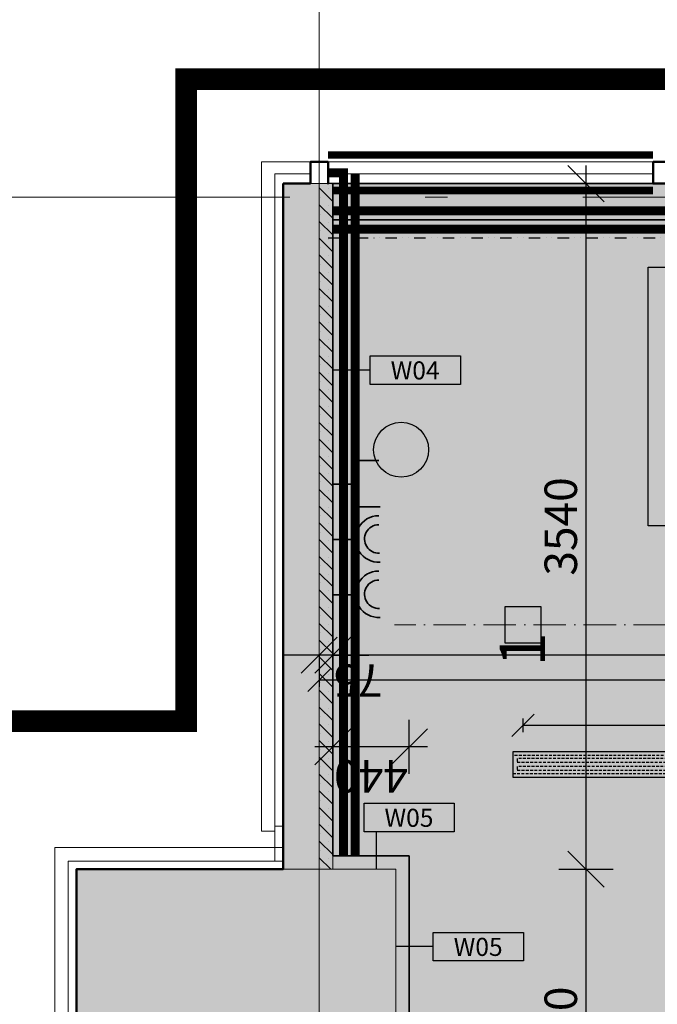
# Model space of a CAD drawing. Units: millimetres. Extents: x -230148 to 21845, y -359783 to -149329.
# Drawn here: x -99902 to -96368, y -222928 to -217471 of the extents above; entities that cross this region are included whole.
import ezdxf
from ezdxf.enums import TextEntityAlignment as Align

# ---------------------------------------------------------------- set-up
doc = ezdxf.new("R2010")
doc.units = ezdxf.units.MM
doc.header["$LTSCALE"] = 5
doc.header["$PDMODE"] = 34
for name, pattern in [('ACAD_ISO03W100', [30, 12, -18]), ('ACAD_ISO10W100', [18.5, 12, -3, 0.5, -3]), ('DASHED', [19.05, 12.7, -6.35]), ('Divide2', [15.875, 6.35, -3.175, 0, -3.175, 0, -3.175]), ('Hidden2', [4.7625, 3.175, -1.5875])]:
    doc.linetypes.add(name, pattern=pattern)
doc.layers.get('DEFPOINTS').update_dxf_attribs({"lineweight": 5})
for name, color, linetype, lineweight in [('IBA-osy', 254, 'ACAD_ISO10W100', 9), ('IBA_OBKLAD_STENY', 140, 'Continuous', 0), ('IBA_OSY', 253, 'ACAD_ISO10W100', 9), ('IBA_STENY-NENOSNE', 6, 'Continuous', 50), ('IBA_STENY-PRECHOD', 1, 'Continuous', 18), ('IBA_TENKA', 4, 'Continuous', 9), ('iba_ZAVESY', 1, 'Continuous', 0)]:
    doc.layers.add(name, color=color, linetype=linetype, lineweight=lineweight)
for name, color, linetype, lineweight, true_color in [('IBA_elektro_zasuvky', 7, 'Continuous', 5, 0x118cc0), ('IBA_HATCH', 7, 'Continuous', 5, 0x4f4f4f), ('IBA_hatch_drev_obklad', 7, 'Continuous', 20, 0xcd6928), ('IBA_hatch_steny_nove', 7, 'Continuous', 20, 0xe00000), ('IBA_HATH_steny_nenosne', 7, 'Continuous', 5, 0x878787), ('IBA_SOKL_120mm', 100, 'Continuous', 0, 0x00ff3f), ('IBA_STENY-NOVE', 1, 'Continuous', 30, 0xff0000)]:
    doc.layers.add(name, color=color, linetype=linetype, lineweight=lineweight, true_color=true_color)
for name, color, linetype in [('IBA_KOTY_100', 1, 'Continuous'), ('IBA_LIGHTS NEW', 142, 'Continuous'), ('IBA_PLOCHY', 6, 'Continuous'), ('IBA_PODHLED_FABION', 60, 'Continuous'), ('IBA_PODHLED_NOVY_SRAFA', 252, 'Continuous'), ('IBA_POPIS_PODHLED_KOTY', 3, 'Continuous'), ('IBA_POVRCHY_POPIS', 1, 'Continuous'), ('IBA_ROZSAH_RESENI_TENDER', 142, 'Hidden2'), ('IBA_SPRINKLER_STOJ', 92, 'Continuous'), ('IBA_STROPY AKUSTICKE', 10, 'Divide2'), ('IBA_TOPENI', 2, 'Continuous')]:
    doc.layers.add(name, color=color, linetype=linetype)
doc.layers.add('IBA_OZN TRUHLARSKE', color=1, linetype='Continuous', true_color=0xff0000)
doc.layers.add('IBA_VZT_privod', color=7, linetype='Continuous', true_color=0x785e4a)
doc.styles.add('ARIAL', font='arial.ttf')
doc.styles.add('IBA1', font='arial.ttf')
doc.styles.add('ROMANS0_50-6', font='romans.shx', dxfattribs={"width": 0.6})
doc.dimstyles.new('KÓTY_100', dxfattribs={"dimscale": 100, "dimtxt": 1.8, "dimasz": 2, "dimexe": 1.5, "dimexo": 2.5, "dimgap": 0.5, "dimtad": 1, "dimdec": 0, "dimrnd": 5, "dimzin": 0, "dimdsep": 46, "dimtxsty": 'ROMANS0_50-6', "dimblk": 'OBLIQUE', "dimcen": 5, "dimdle": 1, "dimclrd": 256, "dimclre": 256, "dimclrt": 2, "dimadec": 0, "dimazin": 0, "dimtfac": 1, "dimtdec": 0, "dimtix": 1, "dimtmove": 2, "dimatfit": 3, "dimldrblk": 'OBLIQUE', "dimfxl": 1.5, "dimfxlon": 1, "dimtolj": 1, "dimtzin": 0, "dimarcsym": 0})
doc.dimstyles.new('KÓTY_20', dxfattribs={"dimscale": 25, "dimtxt": 1.6, "dimasz": 1.5, "dimexe": 1.5, "dimexo": 1.5, "dimgap": 0.5, "dimtad": 1, "dimdec": 0, "dimrnd": 1, "dimzin": 0, "dimdsep": 46, "dimtxsty": 'ROMANS0_50-6', "dimblk": 'OBLIQUE', "dimcen": 5, "dimclrd": 256, "dimclre": 256, "dimclrt": 2, "dimadec": 0, "dimazin": 0, "dimtfac": 1, "dimtdec": 0, "dimtix": 1, "dimtmove": 2, "dimatfit": 3, "dimldrblk": 'OBLIQUE', "dimfxl": 1.5, "dimfxlon": 1, "dimtolj": 1, "dimtzin": 0, "dimarcsym": 0})

# ---------------------------------------------------------------- blocks, each defined once
blk = doc.blocks.new('HEAD2')
blk.add_circle((0, 0), 6)
blk = doc.blocks.new('_OBLIQUE')
at = {"color": 0, "linetype": 'ByBlock'}
blk.add_line((-0.5, -0.5), (0.5, 0.5), dxfattribs=at)
blk = doc.blocks.new('*D96')
at = {"layer": 'DEFPOINTS', "color": 0, "transparency": 16777216}
for p in [(-98241.9, -220923.2), (-90842.1, -220924.6), (-98241.9, -221131.4)]:
    blk.add_point(p, dxfattribs=at)
at = {"layer": 'IBA_LIGHTS NEW', "linetype": 'ByBlock', "lineweight": -2, "transparency": 16777216}
for p, q in [((-98241.9, -221093.9), (-98241.9, -221168.9)), ((-90842.1, -221093.9), (-90842.1, -221168.9)), ((-90842.1, -221131.4), (-98241.9, -221131.4))]:
    blk.add_line(p, q, dxfattribs=at)
at = {"layer": 'IBA_LIGHTS NEW', "lineweight": -2, "transparency": 16777216, "xscale": 125, "yscale": 125, "zscale": 125, "rotation": 180}
blk.add_blockref('_OBLIQUE', (-98241.9, -221131.4), dxfattribs=at)
at = {"layer": 'IBA_LIGHTS NEW', "lineweight": -2, "transparency": 16777216, "xscale": 125, "yscale": 125, "zscale": 125}
blk.add_blockref('_OBLIQUE', (-90842.1, -221131.4), dxfattribs=at)
at = {"layer": 'IBA_LIGHTS NEW', "color": 2, "transparency": 16777216, "insert": (-94542, -221243.9), "char_height": 175, "attachment_point": 5, "rotation": 180, "style": 'ROMANS0_50-6'}
blk.add_mtext('\\A1;7400', dxfattribs=at)
blk = doc.blocks.new('A$C16EE7C97')
at = {"layer": 'IBA_LIGHTS NEW'}
blk.add_lwpolyline([(-100, -100), (100, -100), (100, 100), (-100, 100)], close=True, dxfattribs=at)
at = {"layer": 'IBA_LIGHTS NEW', "insert": (-230.6, 128.7), "char_height": 250, "width": 1047.218, "attachment_point": 1, "style": 'ARIAL'}
blk.add_mtext('{\\fArial|b0|i0|c238|p34;1}', dxfattribs=at)
blk = doc.blocks.new('*D216')
at = {"layer": 'DEFPOINTS', "color": 0}
for p in [(-98166.4, -220279.6), (-90917.2, -220374.6), (-98166.4, -220993.5)]:
    blk.add_point(p, dxfattribs=at)
at = {"layer": 'IBA_KOTY_100', "lineweight": -2}
for p, q in [((-98166.4, -220843.5), (-98166.4, -221143.5)), ((-90917.2, -220843.5), (-90917.2, -221143.5)), ((-90817.2, -220993.5), (-98266.4, -220993.5))]:
    blk.add_line(p, q, dxfattribs=at)
at = {"layer": 'IBA_KOTY_100', "lineweight": -2, "xscale": 200, "yscale": 200, "zscale": 200, "rotation": 180}
blk.add_blockref('_OBLIQUE', (-98166.4, -220993.5), dxfattribs=at)
at = {"layer": 'IBA_KOTY_100', "lineweight": -2, "xscale": 200, "yscale": 200, "zscale": 200}
blk.add_blockref('_OBLIQUE', (-90917.2, -220993.5), dxfattribs=at)
at = {"layer": 'IBA_KOTY_100', "color": 2, "insert": (-94541.8, -221133.5), "char_height": 180, "attachment_point": 5, "rotation": 180, "style": 'ROMANS0_50-6'}
blk.add_mtext('\\A1;7185', dxfattribs=at)
blk = doc.blocks.new('*D217')
at = {"layer": 'DEFPOINTS', "color": 0}
for p in [(-98166.4, -221501.3), (-98166.4, -222104.6), (-97742.1, -222104.6)]:
    blk.add_point(p, dxfattribs=at)
at = {"layer": 'IBA_KOTY_100', "lineweight": -2}
for p, q in [((-98166.4, -221651.3), (-98166.4, -221351.3)), ((-97742.1, -221651.3), (-97742.1, -221351.3)), ((-97642.1, -221501.3), (-98266.4, -221501.3))]:
    blk.add_line(p, q, dxfattribs=at)
at = {"layer": 'IBA_KOTY_100', "lineweight": -2, "xscale": 200, "yscale": 200, "zscale": 200, "rotation": 180}
blk.add_blockref('_OBLIQUE', (-98166.4, -221501.3), dxfattribs=at)
at = {"layer": 'IBA_KOTY_100', "lineweight": -2, "xscale": 200, "yscale": 200, "zscale": 200}
blk.add_blockref('_OBLIQUE', (-97742.1, -221501.3), dxfattribs=at)
at = {"layer": 'IBA_KOTY_100', "color": 2, "insert": (-97954.8, -221664.5), "char_height": 180, "attachment_point": 5, "rotation": 180, "style": 'ROMANS0_50-6'}
blk.add_mtext('\\A1;440', dxfattribs=at)
blk = doc.blocks.new('*D218')
at = {"layer": 'DEFPOINTS', "color": 0}
for p in [(-97817.1, -222179.6), (-96762.7, -222179.6), (-97817.1, -224024.6)]:
    blk.add_point(p, dxfattribs=at)
at = {"layer": 'IBA_KOTY_100', "lineweight": -2}
for p, q in [((-96762.7, -224124.6), (-96762.7, -222079.6)), ((-96912.7, -222179.6), (-96612.7, -222179.6)), ((-96912.7, -224024.6), (-96612.7, -224024.6))]:
    blk.add_line(p, q, dxfattribs=at)
at = {"layer": 'IBA_KOTY_100', "lineweight": -2, "xscale": 200, "yscale": 200, "zscale": 200}
for p, rotation in [((-96762.7, -222179.6), 90), ((-96762.7, -224024.6), 270)]:
    blk.add_blockref('_OBLIQUE', p, dxfattribs=dict(at, rotation=rotation))
at = {"layer": 'IBA_KOTY_100', "color": 2, "insert": (-96902.7, -223102.1), "char_height": 180, "attachment_point": 5, "rotation": 90, "style": 'ROMANS0_50-6'}
blk.add_mtext('\\A1;2310', dxfattribs=at)
blk = doc.blocks.new('*D219')
at = {"layer": 'DEFPOINTS', "color": 0}
for p in [(-98192.1, -218379.6), (-96762.7, -218379.6), (-97817.1, -222179.6)]:
    blk.add_point(p, dxfattribs=at)
at = {"layer": 'IBA_KOTY_100', "lineweight": -2}
for p, q in [((-96762.7, -222279.6), (-96762.7, -218279.6)), ((-96912.7, -218379.6), (-96612.7, -218379.6)), ((-96912.7, -222179.6), (-96612.7, -222179.6))]:
    blk.add_line(p, q, dxfattribs=at)
at = {"layer": 'IBA_KOTY_100', "lineweight": -2, "xscale": 200, "yscale": 200, "zscale": 200}
for p, rotation in [((-96762.7, -218379.6), 90), ((-96762.7, -222179.6), 270)]:
    blk.add_blockref('_OBLIQUE', p, dxfattribs=dict(at, rotation=rotation))
at = {"layer": 'IBA_KOTY_100', "color": 2, "insert": (-96902.7, -220279.6), "char_height": 180, "attachment_point": 5, "rotation": 90, "style": 'ROMANS0_50-6'}
blk.add_mtext('\\A1;3540', dxfattribs=at)
blk = doc.blocks.new('*U406')
at = {"color": 0, "linetype": 'ByBlock', "lineweight": -2}
for p, q in [((1050, 100), (0, 100)), ((0, 100), (0, 0)), ((1050, 0), (1050, 100)), ((0, 0), (1050, 0))]:
    blk.add_line(p, q, dxfattribs=at)
blk = doc.blocks.new('*U407')
at = {"color": 0, "linetype": 'ByBlock'}
for p, q in [((1000, 20), (0, 20)), ((0, 20), (0, 0)), ((0, 0), (1000, 0)), ((1000, 0), (1000, 20))]:
    blk.add_line(p, q, dxfattribs=at)
blk = doc.blocks.new('*U408', base_point=(0, 20))
at = {"color": 0, "linetype": 'ByBlock'}
for p, q in [((1000, 20), (0, 20)), ((0, 20), (0, 0)), ((0, 0), (1000, 0)), ((1000, 0), (1000, 20))]:
    blk.add_line(p, q, dxfattribs=at)
blk = doc.blocks.new('*U409')
at = {"color": 0, "linetype": 'ByBlock', "lineweight": -2}
for p, q in [((1050, 140), (0, 140)), ((0, 140), (0, 0)), ((1050, 0), (1050, 140)), ((0, 0), (1050, 0))]:
    blk.add_line(p, q, dxfattribs=at)
blk = doc.blocks.new('VZT_privod')
at = {"layer": 'IBA_VZT_privod', "rotation": 270}
blk.add_blockref('*U409', (-107568.6, 5755.7), dxfattribs=at)
at = {"layer": 'IBA_VZT_privod', "linetype": 'Hidden2', "rotation": 270}
for name, p in [('*U406', (-107548.6, 5755.7)), ('*U408', (-107511, 5731)), ('*U407', (-107486, 5731))]:
    blk.add_blockref(name, p, dxfattribs=at)
blk = doc.blocks.new('POVRCH_50')
blk.add_lwpolyline([(246.3, 74.4), (246.3, -83.9), (-253.7, -83.9), (-253.7, 74.4)], close=True)
at = {"color": 2, "ltscale": 500, "style": 'IBA1'}
blk.add_attdef('WX', text='', height=100, dxfattribs=at).set_placement((-4.8, -6.3), align=Align.MIDDLE_CENTER)
blk = doc.blocks.new('*D492')
at = {"layer": 'DEFPOINTS', "color": 0, "transparency": 16777216}
for p in [(-98242.1, -220993.5), (-98242.1, -220993.5), (-98166.4, -220993.5)]:
    blk.add_point(p, dxfattribs=at)
at = {"layer": 'IBA_KOTY_100', "lineweight": -2, "transparency": 16777216}
for p, q in [((-98242.1, -220993.5), (-98442.1, -220993.5)), ((-98242.1, -220993.5), (-98242.1, -221143.5)), ((-98166.4, -220993.5), (-98242.1, -220993.5)), ((-98166.4, -220993.5), (-98166.4, -221143.5)), ((-98166.4, -220993.5), (-97966.4, -220993.5))]:
    blk.add_line(p, q, dxfattribs=at)
at = {"layer": 'IBA_KOTY_100', "lineweight": -2, "transparency": 16777216, "xscale": 200, "yscale": 200, "zscale": 200}
blk.add_blockref('_OBLIQUE', (-98242.1, -220993.5), dxfattribs=at)
at = {"layer": 'IBA_KOTY_100', "lineweight": -2, "transparency": 16777216, "xscale": 200, "yscale": 200, "zscale": 200, "rotation": 180}
blk.add_blockref('_OBLIQUE', (-98166.4, -220993.5), dxfattribs=at)
at = {"layer": 'IBA_KOTY_100', "color": 2, "transparency": 16777216, "insert": (-98027.2, -221133.5), "char_height": 180, "attachment_point": 5, "rotation": 180, "style": 'ROMANS0_50-6'}
blk.add_mtext('\\A1;75', dxfattribs=at)
blk = doc.blocks.new('*D727')
at = {"layer": 'DEFPOINTS', "color": 0, "transparency": 16777216}
for p in [(-97112.1, -220654.3), (-94112.1, -220654.3), (-94112.1, -221381.7)]:
    blk.add_point(p, dxfattribs=at)
at = {"layer": 'IBA_LIGHTS NEW', "linetype": 'ByBlock', "lineweight": -2, "transparency": 16777216}
for p, q in [((-97112.1, -221344.2), (-97112.1, -221419.2)), ((-97112.1, -221381.7), (-94112.1, -221381.7)), ((-94112.1, -221344.2), (-94112.1, -221419.2))]:
    blk.add_line(p, q, dxfattribs=at)
at = {"layer": 'IBA_LIGHTS NEW', "lineweight": -2, "transparency": 16777216, "xscale": 125, "yscale": 125, "zscale": 125, "rotation": 180}
blk.add_blockref('_OBLIQUE', (-97112.1, -221381.7), dxfattribs=at)
at = {"layer": 'IBA_LIGHTS NEW', "lineweight": -2, "transparency": 16777216, "xscale": 125, "yscale": 125, "zscale": 125}
blk.add_blockref('_OBLIQUE', (-94112.1, -221381.7), dxfattribs=at)
at = {"layer": 'IBA_LIGHTS NEW', "color": 2, "transparency": 16777216, "insert": (-95612.1, -221269.2), "char_height": 175, "attachment_point": 5, "style": 'ROMANS0_50-6'}
blk.add_mtext('\\A1;3000', dxfattribs=at)
blk = doc.blocks.new('zasuvka_data')
at = {"layer": 'IBA_elektro_zasuvky', "lineweight": 35}
blk.add_line((-140523.6, -57435.6), (-140649.6, -57435.6), dxfattribs=at)
blk.add_lwpolyline([(-140786, -57309.3), (-140649.6, -57309.3), (-140649.6, -57566.6), (-140778.3, -57566.6)], dxfattribs=at)

msp = doc.modelspace()

# ---------------------------------------------------------------- hatches: boundary and pattern name
at = {"layer": 'IBA_HATCH'}
h = msp.add_hatch(color=256, dxfattribs=at)
h.dxf.hatch_style = 1
h.paths.add_polyline_path([(-98642.126, -254324.599), (-98642.126, -253934.599), (-97842.126, -253934.599), (-97842.126, -254324.599)], flags=16)
h.paths.add_polyline_path([(-98642.126, -253914.599), (-98642.126, -253524.599), (-97842.126, -253524.599), (-97842.126, -253914.599)], flags=17)
h.paths.add_polyline_path([(-98642.126, -253934.599), (-97842.126, -253934.599), (-97842.126, -254324.599), (-98642.126, -254324.599)], flags=17)
h.paths.add_polyline_path([(-98642.126, -253914.599), (-97842.126, -253914.599), (-97842.126, -253524.599), (-98642.126, -253524.599)], flags=16)
h.paths.add_polyline_path([(-97792.126, -269574.599), (-98692.123, -269574.599), (-98692.126, -268674.599), (-97792.123, -268674.599)])
h.paths.add_polyline_path([(-97792.124, -261974.599), (-98692.126, -261974.599), (-98692.126, -261074.599), (-97792.124, -261074.599)])
h.paths.add_polyline_path([(-90192.126, -269574.599), (-91092.126, -269574.599), (-91092.126, -268674.599), (-90192.126, -268674.599)])
h.paths.add_polyline_path([(-90192.126, -261974.599), (-91092.126, -261974.599), (-91092.124, -261074.599), (-90192.126, -261074.599)])
h.paths.add_polyline_path([(-91092.125, -253914.599), (-90192.125, -253914.599), (-90192.125, -253474.599), (-91092.125, -253474.599)])
h.paths.add_polyline_path([(-91092.125, -253934.599), (-90192.125, -253934.599), (-90192.125, -254374.599), (-91092.125, -254374.599)])
h.paths.add_polyline_path([(-82592.126, -261974.599), (-83492.126, -261974.599), (-83492.126, -261074.599), (-82592.126, -261074.599)])
h.paths.add_polyline_path([(-82592.126, -269574.599), (-83492.126, -269574.599), (-83492.126, -268674.599), (-82592.126, -268674.599)])
h.paths.add_polyline_path([(-82592.126, -277174.599), (-83492.126, -277174.599), (-83492.126, -276274.599), (-82592.126, -276274.599)])
h.paths.add_polyline_path([(-83492.126, -253934.599), (-82592.126, -253934.599), (-82592.126, -254374.599), (-83492.126, -254374.599)])
h.paths.add_polyline_path([(-83492.126, -253914.599), (-82592.126, -253914.599), (-82592.126, -253474.599), (-83492.126, -253474.599)])
h.paths.add_polyline_path([(-101542.126, -269374.599), (-102542.126, -269374.599), (-102542.126, -268874.599), (-101542.126, -268874.599)])
h.paths.add_polyline_path([(-101542.126, -261774.599), (-102542.126, -261774.599), (-102542.126, -261274.599), (-101542.126, -261274.599)])
h.paths.add_polyline_path([(-101542.126, -246574.599), (-102542.126, -246574.599), (-102542.126, -246074.599), (-101542.126, -246074.599)])
h.paths.add_polyline_path([(-97792.126, -246774.599), (-98692.126, -246774.599), (-98692.126, -245874.599), (-97792.126, -245874.599)])
h.paths.add_polyline_path([(-90192.126, -246774.599), (-91092.126, -246774.599), (-91092.126, -245874.599), (-90192.126, -245874.599)])
h.paths.add_polyline_path([(-82592.126, -246774.599), (-83492.126, -246774.599), (-83492.126, -245874.599), (-82592.126, -245874.599)])
h.paths.add_polyline_path([(-82592.126, -239174.599), (-83492.126, -239174.599), (-83492.126, -238274.599), (-82592.126, -238274.599)])
h.paths.add_polyline_path([(-97792.126, -277174.599), (-98692.126, -277174.599), (-98692.126, -276274.599), (-97792.126, -276274.599)])
h.paths.add_polyline_path([(-101542.126, -276974.599), (-102542.126, -276974.599), (-102542.126, -276474.599), (-101542.126, -276474.599)])
h.paths.add_polyline_path([(-90192.126, -277174.599), (-91092.126, -277174.599), (-91092.126, -276274.599), (-90192.126, -276274.599)])
edge = h.paths.add_edge_path()
edge.add_line((-97842.126, -253934.599), (-97842.126, -254324.599))
edge.add_line((-97842.126, -254324.599), (-98642.126, -254324.599))
edge.add_line((-98642.126, -254324.599), (-98642.126, -253934.599))
edge.add_line((-98642.126, -253914.599), (-98642.126, -253524.599))
edge.add_line((-98642.126, -253524.599), (-97842.126, -253524.599))
edge.add_line((-97842.126, -253524.599), (-97842.126, -253914.599))
h.paths.add_polyline_path([(-74992.126, -276274.599), (-74992.126, -277174.599), (-75892.126, -277174.599), (-75892.126, -276274.599)])
h.paths.add_polyline_path([(-101542.126, -231374.599), (-102542.126, -231374.599), (-102542.126, -230874.599), (-101542.126, -230874.599)])
h.paths.add_polyline_path([(-97792.126, -231574.599), (-98692.126, -231574.599), (-98692.126, -230674.599), (-97792.126, -230674.599)])
h.paths.add_polyline_path([(-97792.126, -239174.599), (-98692.126, -239174.599), (-98692.126, -238274.599), (-97792.126, -238274.599)])
h.paths.add_polyline_path([(-101542.126, -238974.599), (-102542.126, -238974.599), (-102542.126, -238474.599), (-101542.126, -238474.599)])
h.paths.add_polyline_path([(-90192.126, -239174.599), (-91092.126, -239174.599), (-91092.126, -238274.599), (-90192.126, -238274.599)])
h.paths.add_polyline_path([(-90142.126, -224024.599), (-91142.126, -224024.599), (-91142.126, -223024.599), (-90142.126, -223024.599)])
h.paths.add_polyline_path([(-90442.126, -220299.599), (-90842.126, -220299.599), (-90842.126, -218379.599), (-90442.126, -218379.599)])
h.paths.add_polyline_path([(-82792.126, -220224.599), (-83292.126, -220224.599), (-83292.126, -219224.599), (-82792.126, -219224.599)])
h.paths.add_polyline_path([(-82542.126, -224024.599), (-83542.126, -224024.599), (-83542.126, -223024.599), (-82542.126, -223024.599)])
h.paths.add_polyline_path([(-82792.126, -214579.599), (-83292.126, -214579.599), (-83292.126, -214279.599), (-82792.126, -214279.599)])
h.paths.add_polyline_path([(-74992.126, -223974.599), (-75892.126, -223974.599), (-75892.126, -223074.599), (-74992.126, -223074.599)])
h.paths.add_polyline_path([(-75192.126, -220224.599), (-75692.126, -220224.599), (-75692.126, -219224.599), (-75192.126, -219224.599)])
h.paths.add_polyline_path([(-74992.126, -231574.599), (-75892.126, -231574.599), (-75892.126, -230674.599), (-74992.126, -230674.599)])
h.paths.add_polyline_path([(-74992.126, -239174.599), (-75892.126, -239174.599), (-75892.126, -238274.599), (-74992.126, -238274.599)])
edge = h.paths.add_edge_path()
edge.add_line((-98242.126, -218379.599), (-98242.126, -222179.599))
edge.add_line((-98242.126, -222179.599), (-97817.126, -222179.599))
edge.add_line((-97817.126, -222179.599), (-97817.126, -224024.599))
edge.add_line((-97817.126, -224024.599), (-99587.126, -224024.599))
edge.add_line((-99587.126, -224024.599), (-99587.126, -222179.599))
edge.add_line((-99587.126, -222179.599), (-98442.126, -222179.599))
edge.add_line((-98442.126, -222179.599), (-98442.126, -218379.599))
h.paths.add_polyline_path([(-102542.126, -253934.599), (-102542.126, -254174.599), (-101542.126, -254174.599), (-101542.126, -253934.599)])
h.paths.add_polyline_path([(-102542.126, -253674.599), (-102542.126, -253914.599), (-101542.126, -253914.599), (-101542.126, -253674.599)])
h = msp.add_hatch(color=256, dxfattribs=at)
h.dxf.hatch_style = 1
h.paths.add_polyline_path([(-97817.122, -222179.599), (-99010.676, -222179.599), (-99010.676, -224024.599), (-97817.122, -224024.599)])
h.paths.add_polyline_path([(-99010.676, -222179.599), (-99587.122, -222179.599), (-99587.122, -224024.599), (-99010.676, -224024.599)])
at = {"layer": 'IBA_hatch_drev_obklad'}
msp.add_hatch(color=256, dxfattribs=at).paths.add_polyline_path([(-98166.403, -222104.599), (-98166.403, -222179.599), (-97817.126, -222179.599), (-97817.126, -224024.599), (-99587.126, -224024.599), (-99587.126, -223599.599), (-99662.126, -223599.599), (-99662.126, -224099.599), (-97742.126, -224099.599), (-97742.126, -222104.599)])
at = {"layer": 'IBA_hatch_steny_nove'}
h = msp.add_hatch(dxfattribs=at)
h.set_pattern_fill('SACNCR', color=256, scale=700, style=0)
h.set_pattern_definition([(135, (-130672.52, -158872.624), (-46.40388, -46.40388), []), (135, (-130672.52, -158826.22), (-46.40388, -46.40388), [0, -65.625])])
h.paths.add_polyline_path([(-98241.403, -218379.599), (-98241.403, -222179.599), (-98166.403, -222179.599), (-98166.403, -218379.599)])
at = {"layer": 'IBA_HATH_steny_nenosne'}
msp.add_hatch(color=256, dxfattribs=at).paths.add_polyline_path([(-98442.126, -222179.599), (-98442.126, -218379.599), (-98242.122, -218379.599), (-98242.122, -222179.599)])
at = {"layer": 'IBA_PODHLED_NOVY_SRAFA'}
h = msp.add_hatch(dxfattribs=at)
h.set_pattern_fill('AR-SAND', color=256, scale=100, style=0)
h.set_pattern_definition([(127.5, (204065.13, -571973.95), (-192.682377, -6.299336), [0, -152, 0, -170, 0, -162.5]), (97.5, (204065.13, -571973.95), (-282.2146, 176.97767), [0, -82, 0, -137, 0, -52.5]), (57.5, (204065.13, -572096.95), (-0.565905, 311.414186), [0, -50, 0, -180, 0, -235]), (47.5, (204065.13, -572096.95), (-87.76756, 300.61266), [0, -25, 0, -118, 0, -135])])
h.paths.add_polyline_path([(-98242.126, -218379.599), (-98242.126, -222179.599), (-97817.126, -222179.599), (-97817.126, -224024.599), (-99587.126, -224024.599), (-99587.126, -223524.599), (-103387.126, -223524.599), (-103387.126, -234759.599), (-100417.126, -234759.599), (-100417.126, -234144.599), (-98567.126, -234144.599), (-98567.126, -234924.599), (-94492.126, -234924.599), (-94492.126, -234144.599), (-91787.126, -234144.599), (-91787.126, -227909.599), (-81582.126, -227909.599), (-81582.125, -235054.599), (-75967.126, -235054.599), (-75967.126, -234134.599), (-75172.126, -234134.599), (-75172.126, -231574.599), (-75967.125, -231574.599), (-75967.126, -224024.599), (-75892.126, -224024.599), (-75892.126, -223074.599), (-75767.126, -223074.599), (-75767.126, -222649.599), (-75767.126, -214579.599), (-75692.126, -214579.599), (-75692.126, -214279.599), (-82792.126, -214279.599), (-82792.126, -214579.599), (-83292.126, -214579.599), (-83292.126, -214279.599), (-90442.126, -214279.599), (-90442.126, -214579.599), (-90322.126, -214579.599), (-90322.126, -218259.599), (-90322.126, -220299.599), (-90842.126, -220299.599), (-90842.126, -218379.599)])
h.paths.add_polyline_path([(-91142.126, -223024.599), (-90142.126, -223024.599), (-90142.126, -224024.599), (-91142.126, -224024.599)], flags=16)
h.paths.add_polyline_path([(-93552.126, -225564.599), (-93552.126, -229084.599), (-100672.126, -229084.599), (-100672.126, -225564.599)], flags=16)
h.paths.add_polyline_path([(-88602.126, -216164.599), (-85082.126, -216164.599), (-85082.126, -221484.599), (-88602.126, -221484.599)], flags=16)
h.paths.add_polyline_path([(-83542.126, -223026.837), (-82542.126, -223026.837), (-82542.126, -224024.599), (-83542.126, -224024.599)], flags=16)
h.paths.add_polyline_path([(-97792.126, -230674.599), (-97792.126, -231574.599), (-98692.126, -231574.599), (-98692.126, -230674.599)], flags=16)
h.paths.add_polyline_path([(-81002.126, -216164.593), (-77482.126, -216164.606), (-77481.089, -221484.606), (-81001.089, -221484.593)], flags=16)
h.paths.add_polyline_path([(-101542.126, -230876.346), (-101542.126, -231374.599), (-102542.126, -231374.599), (-102542.126, -230876.346)], flags=16)
h.paths.add_polyline_path([(-82792.126, -219224.599), (-83292.126, -219224.599), (-83292.126, -220224.599), (-82792.126, -220224.599)], flags=16)

# ---------------------------------------------------------------- linework, layer by layer
at = {"layer": 'IBA-osy', "ltscale": 3}
msp.add_line((-90768.858, -220824.599), (-97824.311, -220824.599), dxfattribs=at)
at = {"layer": 'IBA_elektro_zasuvky', "lineweight": 35}
for p, q in [((-98166.403, -220351.292), (-98040.403, -220351.292)), ((-98166.403, -220657.665), (-98040.403, -220657.665))]:
    msp.add_line(p, q, dxfattribs=at)
for centre, radius in [((-97911.701, -220349.032), 128.755), ((-97911.701, -220349.032), 78.755), ((-97911.701, -220655.404), 128.755), ((-97911.701, -220655.404), 78.755)]:
    msp.add_arc(centre, radius, 89.878745, 273.41071, dxfattribs=at)
at = {"layer": 'IBA_OBKLAD_STENY', "color": 31, "ltscale": 2, "true_color": 0xfecc66, "const_width": 40}
msp.add_lwpolyline([(-98192.126, -218221.142), (-96390.68, -218221.142)], dxfattribs=at)
at = {"layer": 'IBA_OBKLAD_STENY', "color": 30, "ltscale": 2, "true_color": 0xf26722, "const_width": 40}
msp.add_lwpolyline([(-98166.403, -218416.073), (-96390.68, -218416.073)], dxfattribs=at)
at = {"layer": 'IBA_OSY', "ltscale": 50}
for p, q in [((-98242.122, -212013.783), (-98242.122, -299165.715)), ((21844.876, -218454.599), (-105581.267, -218454.599))]:
    msp.add_line(p, q, dxfattribs=at)
at = {"layer": 'IBA_OZN TRUHLARSKE'}
msp.add_lwpolyline([(-98166.4, -218379.599), (-98166.4, -218579.599), (-90916.475, -218579.599), (-90916.475, -218379.599)], close=True, dxfattribs=at)
at = {"layer": 'IBA_OZN TRUHLARSKE', "linetype": 'DASHED', "ltscale": 0.5, "const_width": 20}
msp.add_lwpolyline([(-98166.4, -218429.599), (-96390.677, -218429.599)], dxfattribs=at)
at = {"layer": 'IBA_PLOCHY'}
msp.add_lwpolyline([(-91787.126, -231034.599), (-94492.126, -231034.599), (-97717.126, -231033.554), (-97717.126, -230599.599), (-98767.126, -230600.122), (-98767.126, -231034.077), (-101466.884, -231034.077), (-101467.369, -230800.122), (-102616.884, -230799.599), (-102617.369, -231032.076), (-103387.126, -231032.076), (-103387.126, -223602.553), (-99662.126, -223599.599), (-99662.126, -224099.599), (-97742.126, -224099.599), (-97742.126, -222104.599), (-98166.403, -222103.536), (-98166.403, -218379.599), (-92492.126, -218379.599)], dxfattribs=at)
at = {"layer": 'IBA_PODHLED_FABION', "const_width": 50}
msp.add_lwpolyline([(-98192.126, -218319.599), (-98106.403, -218319.599), (-98106.403, -222104.599)], dxfattribs=at)
at = {"layer": 'IBA_POPIS_PODHLED_KOTY', "ltscale": 3}
msp.add_lwpolyline([(-96418.093, -220275.469), (-96418.093, -218842.143), (-96055.668, -218842.143), (-96055.668, -220275.469)], close=True, dxfattribs=at)
at = {"layer": 'IBA_POVRCHY_POPIS'}
for p, q in [((-97958.76, -219413.103), (-98166.403, -219413.103)), ((-97925.263, -221971.956), (-97925.263, -222179.599)), ((-97609.483, -222608.253), (-97817.126, -222608.253))]:
    msp.add_line(p, q, dxfattribs=at)
at = {"layer": 'IBA_ROZSAH_RESENI_TENDER', "color": 135, "linetype": 'ACAD_ISO03W100', "lineweight": 80, "ltscale": 2, "true_color": 0x448fbb, "const_width": 120}
msp.add_lwpolyline([(-73369.472, -226378.361), (-75362.153, -226378.361), (-75362.153, -213923.971), (-91249.364, -213923.971), (-91249.364, -217801.043), (-98978.832, -217801.043), (-98978.832, -221358.372), (-100127.192, -221358.372), (-100127.192, -222677.797), (-103800.04, -222677.797), (-103692.848, -276765.728)], dxfattribs=at)
at = {"layer": 'IBA_SOKL_120mm', "const_width": 50}
msp.add_lwpolyline([(-98042.653, -218324.97), (-98042.653, -222103.846)], dxfattribs=at)
at = {"layer": 'IBA_STENY-NENOSNE', "ltscale": 100}
msp.add_line((-98290.68, -218379.599), (-98442.126, -218379.599), dxfattribs=at)
for points in [[(-98290.68, -218379.599), (-98290.68, -218259.599), (-98192.126, -218259.599), (-98192.126, -218379.599), (-98192.126, -218379.599)], [(-99587.126, -223324.599), (-99587.126, -222179.599), (-98442.126, -222179.599), (-98442.126, -218379.599)]]:
    msp.add_lwpolyline(points, dxfattribs=at)
msp.add_lwpolyline([(-96292.126, -218379.599), (-96390.68, -218379.599), (-96390.68, -218259.599), (-96292.126, -218259.599)], close=True, dxfattribs=at)
at = {"layer": 'IBA_STENY-NOVE'}
for p, q in [((-98166.403, -218379.599), (-98192.126, -218379.599)), ((-97742.126, -222104.599), (-97742.126, -224099.599))]:
    msp.add_line(p, q, dxfattribs=at)
msp.add_lwpolyline([(-98166.403, -218379.599), (-98166.403, -222104.599), (-97742.126, -222104.599)], dxfattribs=at)
at = {"layer": 'IBA_STENY-PRECHOD'}
for p, q in [((-98290.68, -218379.599), (-98192.126, -218379.599)), ((-98442.126, -222179.599), (-97817.126, -222179.599)), ((-97817.126, -222179.599), (-97817.126, -224024.599))]:
    msp.add_line(p, q, dxfattribs=at)
at = {"layer": 'IBA_STENY-PRECHOD', "ltscale": 100}
for p, q in [((-98242.126, -218379.599), (-98242.126, -222179.599)), ((-98166.403, -222104.599), (-98166.403, -222179.599))]:
    msp.add_line(p, q, dxfattribs=at)
at = {"layer": 'IBA_STENY-PRECHOD'}
msp.add_lwpolyline([(-98442.126, -222179.599), (-98442.126, -218379.599), (-98242.122, -218379.599), (-98242.122, -222179.599)], close=True, dxfattribs=at)
at = {"layer": 'IBA_STROPY AKUSTICKE', "ltscale": 2}
msp.add_line((-98192.126, -218679.599), (-90916.591, -218679.599), dxfattribs=at)
at = {"layer": 'IBA_TENKA', "ltscale": 10}
for p, q in [((-98562.126, -218259.599), (-90940.68, -218259.599)), ((-98562.126, -221967.48), (-98562.126, -218259.599)), ((-98487.126, -218324.97), (-98290.68, -218324.97)), ((-98487.126, -221967.48), (-98487.126, -218324.97)), ((-98192.126, -218324.97), (-96390.68, -218324.97)), ((-98192.126, -218379.599), (-90940.68, -218379.599)), ((-98562.126, -221967.48), (-98487.126, -221967.48)), ((-99707.126, -222059.599), (-98487.126, -222059.599)), ((-99707.126, -222059.599), (-99707.126, -223324.599)), ((-98487.126, -222059.599), (-98487.126, -222134.599)), ((-99632.126, -222134.599), (-98487.126, -222134.599)), ((-99632.126, -222134.599), (-99632.126, -223324.599))]:
    msp.add_line(p, q, dxfattribs=at)
for points in [[(-98487.126, -222059.599), (-98442.126, -222059.599), (-98442.126, -221940.288), (-98487.126, -221940.288)], [(-98487.126, -222134.599), (-98442.126, -222134.599), (-98442.126, -222059.599), (-98487.126, -222059.599)]]:
    msp.add_lwpolyline(points, close=True, dxfattribs=at)
at = {"layer": 'IBA_TOPENI'}
msp.add_line((-90916.479, -218579.599), (-98166.4, -218579.599), dxfattribs=at)
at = {"layer": 'iba_ZAVESY', "color": 211, "linetype": 'DASHED', "ltscale": 2, "const_width": 50}
msp.add_lwpolyline([(-98167.845, -218531.073), (-90916.479, -218530.848)], dxfattribs=at)
at = {"layer": 'iba_ZAVESY', "color": 62, "linetype": 'DASHED', "ltscale": 2, "const_width": 50}
msp.add_lwpolyline([(-98167.841, -218631.073), (-90916.516, -218630.848)], dxfattribs=at)

# ---------------------------------------------------------------- block references
at = {"layer": 'IBA_elektro_zasuvky', "rotation": 180.0000000000673}
msp.add_blockref('zasuvka_data', (-238690.003, -277480.475), dxfattribs=at)
at = {"layer": 'IBA_LIGHTS NEW', "ltscale": 10, "rotation": 90}
msp.add_blockref('A$C16EE7C97', (-97112.126, -220824.599), dxfattribs=at)
at = {"layer": 'IBA_POVRCHY_POPIS'}
for p, values in [((-97705.088, -219408.353), {'WX': 'W04'}), ((-97739.192, -221888.037), {'WX': 'W05'}), ((-97355.812, -222603.503), {'WX': 'W05'})]:
    msp.add_blockref('POVRCH_50', p, dxfattribs=at).add_auto_attribs(values)
at = {"layer": 'IBA_SPRINKLER_STOJ', "xscale": 25.39999999999418, "yscale": 25.39999999999418, "zscale": 25.39999999999418}
msp.add_blockref('HEAD2', (-97787.367, -219854.259), dxfattribs=at)
at = {"layer": 'IBA_VZT_privod', "rotation": 90}
msp.add_blockref('VZT_privod', (-91412.833, -114099.768), dxfattribs=at)

# ---------------------------------------------------------------- dimensions: what is measured, and where the dimension line sits
at = {"layer": 'IBA_KOTY_100'}
for base, p1, p2, angle, text, picture, middle in [((-96762.705, -218379.599), (-97817.126, -222179.599), (-98192.126, -218379.599), 90, '3540', '*D219', (-96902.705, -220279.599)), ((-98166.403, -220993.495), (-90917.154, -220374.571), (-98166.403, -220279.599), 180, '7185', '*D216', (-94541.779, -221133.495)), ((-96762.705, -222179.599), (-97817.126, -224024.599), (-97817.126, -222179.599), 90, '2310', '*D218', (-96902.705, -223102.099))]:
    dim = msp.add_linear_dim(base=base, p1=p1, p2=p2, angle=angle, text=text, dimstyle='KÓTY_100', override={"dimtxsty": 'ROMANS0_50-6'}, dxfattribs=at)
    dim.commit()
    dim.dimension.update_dxf_attribs({"geometry": picture, "text_midpoint": middle})
dim = msp.add_linear_dim(base=(-98242.122, -220993.495), p1=(-98166.403, -220993.495), p2=(-98242.122, -220993.495), angle=180, dimstyle='KÓTY_100', dxfattribs=at)
dim.commit()
dim.dimension.update_dxf_attribs({"geometry": '*D492', "text_midpoint": (-98027.176, -221133.495), "dimtype": 160})
dim = msp.add_linear_dim(base=(-98166.403, -221501.32), p1=(-97742.126, -222104.599), p2=(-98166.403, -222104.599), angle=180, text='440', dimstyle='KÓTY_100', override={"dimtxsty": 'ROMANS0_50-6'}, dxfattribs=at)
dim.commit()
dim.dimension.update_dxf_attribs({"geometry": '*D217', "text_midpoint": (-97954.775, -221664.53), "dimtype": 160})
at = {"layer": 'IBA_LIGHTS NEW'}
dim = msp.add_linear_dim(base=(-94112.126, -221381.725), p1=(-97112.126, -220654.293), p2=(-94112.126, -220654.293), dimstyle='KÓTY_20', override={"dimtxt": 7, "dimasz": 5, "dimgap": 1}, dxfattribs=at)
dim.commit()
dim.dimension.update_dxf_attribs({"geometry": '*D727', "text_midpoint": (-95612.126, -221269.225)})
dim = msp.add_linear_dim(base=(-98241.887, -221131.354), p1=(-90842.126, -220924.599), p2=(-98241.887, -220923.191), angle=180, dimstyle='KÓTY_20', override={"dimtxt": 7, "dimasz": 5, "dimgap": 1}, dxfattribs=at)
dim.commit()
dim.dimension.update_dxf_attribs({"geometry": '*D96', "text_midpoint": (-94542.007, -221243.854)})

doc.saveas('drawing.dxf')
